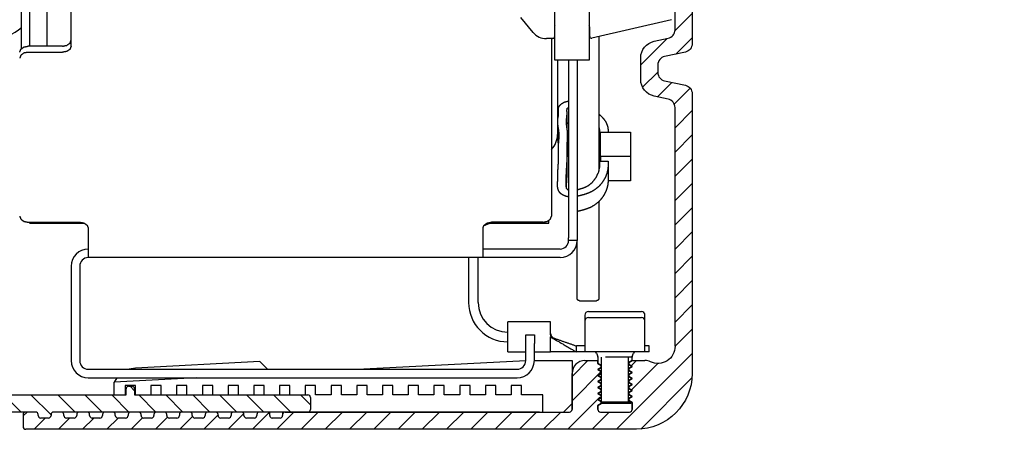
# Model space of a CAD drawing. Units: millimetres. Extents: x -2915 to 9501, y -420 to 5497.
# Drawn here: x 4524 to 4639, y 2967 to 3014 of the extents above; entities that cross this region are included whole.
import ezdxf

# ---------------------------------------------------------------- set-up
doc = ezdxf.new("R2010")
doc.units = ezdxf.units.MM
for name, color, linetype in [('Block', 3, 'Continuous'), ('dimension-Bemassung', 5, 'Continuous'), ('hatching-Schraffur', 5, 'Continuous'), ('outline-Körperkante', 7, 'Continuous')]:
    doc.layers.add(name, color=color, linetype=linetype)
doc.styles.get("Standard").update_dxf_attribs({"font": 'arial.ttf'})
doc.dimstyles.new('ISO-5.0', dxfattribs={"dimtxt": 5, "dimasz": 5, "dimexe": 1.25, "dimexo": 0.625, "dimgap": 1, "dimtad": 1, "dimdec": 3, "dimtxsty": 'Standard', "dimcen": 2.5, "dimclrd": 256, "dimclre": 256, "dimadec": 0, "dimazin": 0, "dimtfac": 1, "dimtdec": 3, "dimtmove": 0, "dimatfit": 3, "dimfxl": 1, "dimlwd": -1, "dimlwe": -1, "dimarcsym": 0})

# ---------------------------------------------------------------- blocks, each defined once
blk = doc.blocks.new('*D49')
at = {"layer": 'dimension-Bemassung', "transparency": 16777216}
for p, q in [((4595.538386395626, 3116.696810114105), (4247.606876764309, 3116.696810114105)), ((4248.856876764309, 2971.690758425848), (4248.856876764309, 3111.696810114105)), ((4258.13247813743, 2966.690758425848), (4247.606876764309, 2966.690758425848))]:
    blk.add_line(p, q, dxfattribs=at)
for points in [[(4248.023543430976, 3111.696810114105), (4249.690210097642, 3111.696810114105), (4248.856876764309, 3116.696810114105)], [(4248.023543430976, 2971.690758425848), (4249.690210097642, 2971.690758425848), (4248.856876764309, 2966.690758425848)]]:
    blk.add_solid(points, dxfattribs=at)
at = {"layer": 'dimension-Bemassung', "color": 0, "transparency": 16777216, "insert": (4245.356876764308, 3066.691072256111), "char_height": 5, "attachment_point": 5, "rotation": 90}
blk.add_mtext('150', dxfattribs=at)
blk = doc.blocks.new('Seitenriss_Eingang_Teleskop')
at = {"layer": 'hatching-Schraffur'}
h = blk.add_hatch(dxfattribs=at)
h.set_pattern_fill('ANSI37', color=256, scale=3, style=0)
h.set_pattern_definition([(45, (0, 0), (-6.735192090801863, 6.735192090801865), []), (135, (0, 0), (-6.735192090801865, -6.735192090801863), [])])
edge = h.paths.add_edge_path()
edge.add_line((1010.464584917556, 466.4961178919111), (1010.464584917556, 479.1607743742788))
edge.add_line((651.6729472860382, 480.6056582338133), (1010.331695540588, 480.6056582338133))
edge.add_line((651.6729472860382, 480.5022035859074), (651.6729151256119, 314.4361539942783))
edge.add_line((651.6729472860382, 314.4361539943015), (727.3241726112635, 314.4362086887853))
edge.add_line((727.3243147844441, 466.4361109419767), (1010.464584917556, 466.4361109419767))
edge.add_line((727.3244866122741, 466.6263410774318), (727.3241726111153, 314.4361109420432))
blk = doc.blocks.new('HATCH1')
at = {"color": 251, "linetype": 'Continuous'}
for p, q in [((272.485261, 124.214064), (274.490589, 126.219393)), ((268.490589, 120.219393), (271.586387, 123.315191)), ((272.58165, 121.482026), (274.490589, 123.390966)), ((268.715622, 117.615998), (270.490589, 119.390966)), ((270.433253, 116.505202), (272.119569, 118.191518)), ((272.40939, 115.652912), (274.265902, 117.509424)), ((272.490589, 112.905684), (274.490589, 114.905684)), ((272.490589, 110.077257), (274.490589, 112.077257)), ((272.490589, 107.24883), (274.490589, 109.24883)), ((272.490589, 104.420403), (274.490589, 106.420403)), ((272.490589, 101.591976), (274.490589, 103.591976)), ((272.490589, 98.763549), (274.490589, 100.763549)), ((272.490589, 95.93512199999999), (274.490589, 97.93512199999999)), ((272.490589, 93.10669399999999), (274.490589, 95.10669399999999)), ((272.490589, 90.278267), (274.490589, 92.278267)), ((272.490589, 87.44984000000001), (274.490589, 89.44984000000001)), ((265.656852, 77.787676), (274.490589, 86.621413)), ((260.490589, 83.93512199999999), (262.343144, 85.787676)), ((267.369759, 85.157437), (267.999998, 85.787676)), ((267.387782, 82.347032), (270.490703, 85.449954)), ((260.490589, 81.10669399999999), (263.890349, 84.506454)), ((268.505724, 77.808121), (274.470145, 83.772541)), ((259.999998, 77.787676), (263.725697, 81.513375)), ((196.490589, 79.332091), (196.946174, 79.787676)), ((214.745164, 77.787676), (216.243139, 79.285651)), ((217.573591, 77.787676), (219.209083, 79.423167)), ((220.402018, 77.787676), (222.21748, 79.603138)), ((223.230446, 77.787676), (225.147589, 79.704819)), ((226.058873, 77.787676), (228.058873, 79.787676)), ((228.8873, 77.787676), (230.8873, 79.787676)), ((231.715727, 77.787676), (233.715727, 79.787676)), ((234.544154, 77.787676), (236.544154, 79.787676)), ((237.372581, 77.787676), (239.372581, 79.787676)), ((240.201008, 77.787676), (242.201008, 79.787676)), ((243.029435, 77.787676), (245.029435, 79.787676)), ((245.857863, 77.787676), (247.857863, 79.787676)), ((248.68629, 77.787676), (250.68629, 79.787676)), ((251.514717, 77.787676), (253.514717, 79.787676)), ((254.343144, 77.787676), (256.343144, 79.787676)), ((257.171571, 77.787676), (259.171571, 79.787676)), ((262.828425, 77.787676), (264.828425, 79.787676)), ((197.774601, 77.787676), (199.074601, 79.087676)), ((200.603029, 77.787676), (201.903029, 79.087676)), ((203.431456, 77.787676), (204.731456, 79.087676)), ((206.259883, 77.787676), (207.559883, 79.087676)), ((209.08831, 77.787676), (210.425609, 79.124976)), ((211.916737, 77.787676), (213.328948, 79.199887))]:
    blk.add_line(p, q, dxfattribs=at)
blk = doc.blocks.new('2302_Antriebsabverschalung')
at = {"layer": 'outline-Körperkante', "linetype": 'Continuous'}
for p, q in [((166, 143.5), (166, 44.909829)), ((164, 46.52948699999999), (164, 55.5)), ((161.584283, 45.206318), (163.207859, 45.551328)), ((165.207859, 43.93167), (162.792142, 43.41833)), ((160, 40.75), (160, 43.25)), ((162, 42.44017099999999), (162, 41.55982899999999)), ((162.792142, 40.58166999999999), (165.207859, 40.06833)), ((166, 39.090171), (166, 6.5)), ((163.207859, 38.44867199999999), (161.584283, 38.793682)), ((164, 9.662278), (164, 37.47051399999998)), ((153.5, 8), (155, 8)), ((155, 8), (155, 7.649999999999991)), ((155, 7.649999999999991), (155.4, 7.419059999999988)), ((155.4, 7.180939999999993), (155, 6.950000000000003)), ((155, 6.950000000000003), (155.4, 6.719059999999999)), ((155.4, 7.419059999999988), (155.4, 7.180939999999993)), ((158.6, 7.769059999999996), (159, 8)), ((158.6, 7.530940000000001), (158.6, 7.769059999999996)), ((159, 7.299999999999997), (158.6, 7.530940000000001)), ((158.6, 7.069059999999993), (159, 7.299999999999997)), ((158.6, 6.830939999999998), (158.6, 7.069059999999993)), ((159, 8), (160.5, 8)), ((152, 2.299999999999997), (152, 6.5)), ((155.4, 6.480940000000004), (155, 6.25)), ((155, 6.25), (155.4, 6.019059999999996)), ((155.4, 5.780940000000001), (155, 5.549999999999997)), ((155.4, 6.719059999999999), (155.4, 6.480940000000004)), ((155.4, 6.019059999999996), (155.4, 5.780940000000001)), ((159, 6.599999999999994), (158.6, 6.830939999999998)), ((158.6, 6.36905999999999), (159, 6.599999999999994)), ((158.6, 6.130939999999995), (158.6, 6.36905999999999)), ((159, 5.899999999999991), (158.6, 6.130939999999995)), ((158.6, 5.669059999999988), (159, 5.899999999999991)), ((155, 5.549999999999997), (155.4, 5.319059999999993)), ((155.4, 5.080939999999998), (155, 4.849999999999994)), ((155, 4.849999999999994), (155.4, 4.61905999999999)), ((155.4, 5.319059999999993), (155.4, 5.080939999999998)), ((155.4, 4.61905999999999), (155.4, 4.380939999999995)), ((158.6, 5.430939999999993), (158.6, 5.669059999999988)), ((159, 5.200000000000003), (158.6, 5.430939999999993)), ((158.6, 4.969059999999999), (159, 5.200000000000003)), ((158.6, 4.730940000000004), (158.6, 4.969059999999999)), ((159, 4.5), (158.6, 4.730940000000004)), ((155.4, 4.380939999999995), (155, 4.149999999999991)), ((155, 4.149999999999991), (155.4, 3.919059999999988)), ((155.4, 3.680939999999993), (155, 3.450000000000003)), ((155, 3.450000000000003), (155.4, 3.219059999999999)), ((155.4, 3.919059999999988), (155.4, 3.680939999999993)), ((158.6, 4.269059999999996), (159, 4.5)), ((158.6, 4.030940000000001), (158.6, 4.269059999999996)), ((159, 3.799999999999997), (158.6, 4.030940000000001)), ((158.6, 3.569059999999993), (159, 3.799999999999997)), ((158.6, 3.330939999999998), (158.6, 3.569059999999993)), ((155.4, 2.980940000000004), (155, 2.75)), ((155, 2.75), (155, 2.299999999999997)), ((155.4, 3.219059999999999), (155.4, 2.980940000000004)), ((159, 3.099999999999994), (158.6, 3.330939999999998)), ((159, 2.299999999999997), (159, 3.099999999999994)), ((88.00000000000001, 1.700000000000003), (88.00000000000001, 0.2999999999999972)), ((89.45, 2), (88.3, 2)), ((89.75000000000001, 1.599999999999994), (89.75000000000001, 1.700000000000003)), ((90.95, 1.299999999999997), (90.05, 1.299999999999997)), ((91.25000000000001, 1.700000000000003), (91.25000000000001, 1.599999999999994)), ((92.45, 2), (91.55, 2)), ((92.75000000000001, 1.599999999999994), (92.75000000000001, 1.700000000000003)), ((93.95, 1.299999999999997), (93.05, 1.299999999999997)), ((94.25000000000001, 1.700000000000003), (94.25000000000001, 1.599999999999994)), ((95.45, 2), (94.55, 2)), ((95.75000000000001, 1.599999999999994), (95.75000000000001, 1.700000000000003)), ((96.95, 1.299999999999997), (96.05, 1.299999999999997)), ((97.25000000000001, 1.700000000000003), (97.25000000000001, 1.599999999999994)), ((98.45, 2), (97.55, 2)), ((98.75000000000001, 1.599999999999994), (98.75000000000001, 1.700000000000003)), ((99.95, 1.299999999999997), (99.05, 1.299999999999997)), ((100.25, 1.700000000000003), (100.25, 1.599999999999994)), ((101.45, 2), (100.55, 2)), ((101.75, 1.599999999999994), (101.75, 1.700000000000003)), ((102.95, 1.299999999999997), (102.05, 1.299999999999997)), ((103.25, 1.700000000000003), (103.25, 1.599999999999994)), ((104.45, 2), (103.55, 2)), ((104.75, 1.599999999999994), (104.75, 1.700000000000003)), ((105.921749, 1.299999999999997), (105.05, 1.299999999999997)), ((106.221749, 1.700000000000003), (106.221749, 1.599999999999994)), ((107.421749, 2), (106.521749, 2)), ((107.721749, 1.599999999999994), (107.721749, 1.700000000000003)), ((108.921749, 1.299999999999997), (108.021749, 1.299999999999997)), ((109.221749, 1.700000000000003), (109.221749, 1.599999999999994)), ((110.421749, 2), (109.521749, 2)), ((110.721749, 1.599999999999994), (110.721749, 1.700000000000003)), ((111.95, 1.299999999999997), (111.021749, 1.299999999999997)), ((112.25, 1.700000000000003), (112.25, 1.599999999999994)), ((113.45, 2), (112.55, 2)), ((113.75, 1.599999999999994), (113.75, 1.700000000000003)), ((114.95, 1.299999999999997), (114.05, 1.299999999999997)), ((115.25, 1.700000000000003), (115.25, 1.599999999999994)), ((116.45, 2), (115.55, 2)), ((116.75, 1.599999999999994), (116.75, 2)), ((116.75, 1.599999999999994), (116.75, 1.700000000000003)), ((117.95, 1.299999999999997), (117.05, 1.299999999999997)), ((117.95, 1.299999999999997), (117.05, 1.299999999999997)), ((148.2, 2), (118.25, 2)), ((118.25, 2), (118.25, 1.599999999999994)), ((118.25, 1.700000000000003), (118.25, 1.599999999999994)), ((118.55, 2), (151.7, 2)), ((155.3, 2), (158.7, 2)), ((159.5, 0), (88.3, 0))]:
    blk.add_line(p, q, dxfattribs=at)
for centre, radius, start, end in [((163, 46.52948699999999), 0.9999999999999954, 281.9968990000001, 0), ((163, 42.44017099999999), 1.000000000000042, 101.9968990000001, 180), ((163, 41.55982899999999), 0.9999999999999966, 180, 258.0031009999999), ((163, 37.47051399999998), 0.9999999999999992, 0, 78.00310099999989), ((153.5, 6.5), 1.5, 90, 180), ((160.5, 6.5), 1.5, 64.6230660000003, 90), ((151.7, 2.299999999999997), 0.3, 270, 0), ((155.3, 2.299999999999997), 0.3, 180, 270), ((158.7, 2.299999999999997), 0.3, 270, 0), ((88.3, 1.700000000000003), 0.3, 90, 180), ((89.45, 1.700000000000003), 0.3, 0, 90), ((90.05, 1.599999999999994), 0.3, 180, 270), ((90.95, 1.599999999999994), 0.3, 270, 0), ((91.55, 1.700000000000003), 0.3, 90, 180), ((92.45, 1.700000000000003), 0.3, 0, 90), ((93.05, 1.599999999999994), 0.3, 180, 270), ((93.95, 1.599999999999994), 0.3, 270, 0), ((94.55, 1.700000000000003), 0.3, 90, 180), ((95.45, 1.700000000000003), 0.3, 0, 90), ((96.05, 1.599999999999994), 0.3, 180, 270), ((96.95, 1.599999999999994), 0.3, 270, 0), ((97.55, 1.700000000000003), 0.3, 90, 180), ((98.45, 1.700000000000003), 0.3, 0, 90), ((99.05, 1.599999999999994), 0.3, 180, 270), ((99.95, 1.599999999999994), 0.3, 270, 0), ((100.55, 1.700000000000003), 0.3, 90, 180), ((101.45, 1.700000000000003), 0.3, 0, 90), ((102.05, 1.599999999999994), 0.3, 180, 270), ((102.95, 1.599999999999994), 0.3, 270, 0), ((103.55, 1.700000000000003), 0.3, 90, 180), ((104.45, 1.700000000000003), 0.3, 0, 90), ((105.05, 1.599999999999994), 0.3, 180, 270), ((105.921749, 1.599999999999994), 0.3, 270, 0), ((106.521749, 1.700000000000003), 0.3, 90, 180), ((107.421749, 1.700000000000003), 0.3, 0, 90), ((108.021749, 1.599999999999994), 0.3, 180, 270), ((108.921749, 1.599999999999994), 0.3, 270, 0), ((109.521749, 1.700000000000003), 0.3, 90, 180), ((110.421749, 1.700000000000003), 0.3, 0, 90), ((111.021749, 1.599999999999994), 0.3, 180, 270), ((111.95, 1.599999999999994), 0.3, 270, 0), ((112.55, 1.700000000000003), 0.3, 90, 180), ((113.45, 1.700000000000003), 0.3, 0, 90), ((114.05, 1.599999999999994), 0.3, 180, 270), ((114.95, 1.599999999999994), 0.3, 270, 0), ((115.55, 1.700000000000003), 0.3, 90, 180), ((116.45, 1.700000000000003), 0.3, 0, 90), ((117.05, 1.599999999999994), 0.3, 180, 270), ((117.05, 1.599999999999994), 0.3, 180, 270), ((117.95, 1.599999999999994), 0.3, 270, 0), ((117.95, 1.599999999999994), 0.3, 270, 0), ((118.55, 1.700000000000003), 0.3, 90, 180), ((88.3, 0.2999999999999972), 0.3, 180, 270)]:
    blk.add_arc(centre, radius, start, end, dxfattribs=at)
at = {"layer": 'outline-Körperkante', "linetype": 'Continuous', "extrusion": (0, 0, -1)}
for centre, radius, start, end in [((-162, 43.25), 2.000000000000003, 0, 78.00310099999989), ((-165, 44.909829), 1.000000000000042, 180, 258.0031009999999), ((-162, 40.75), 2, 281.9968990000001, 0), ((-165, 39.090171), 0.9999999999999966, 101.9968990000001, 180), ((-162, 9.662278), 2.000000000001496, 180, 295.3769339999997), ((-159.5, 6.5), 6.500000000000001, 180, 270)]:
    blk.add_arc(centre, radius, start, end, dxfattribs=at)
at = {"layer": 'hatching-Schraffur', "linetype": 'Continuous', "lineweight": -3}
blk.add_blockref('HATCH1', (-108.490589, -77.787676), dxfattribs=at)
blk = doc.blocks.new('2302_Antriebsabverschalung_Abdeckung_unten')
at = {"layer": 'hatching-Schraffur'}
h = blk.add_hatch(dxfattribs=at)
h.set_pattern_fill('ANSI31', color=256, scale=0.7, angle=90)
h.set_pattern_definition([(135, (0, 0), (-1.571544821187102, -1.571544821187101), [])])
h.paths.add_polyline_path([(75, 16.7, 0.4142135623730969), (74.7, 17.00000000000001), (73.3, 17, 0.414213562373094), (73, 16.7), (73, 0.2999999999999954, 0.4142135623730951), (73.3, -3.552713678800501e-15), (83.7, -3.552713678800501e-15, 0.4142135623730951), (84, 0.2999999999999954), (84, 1.700000000000007, -0.4142135623730933), (84.3, 2.000000000000004), (116.45, 2.000000000000004, -0.4142135623730934), (116.75, 1.700000000000006), (116.75, 1.600000000000035, 0.4142135623731341), (117.05, 1.299999999999995), (117.95, 1.299999999999994, 0.4735302195590873), (118.2540818228504, 1.650680303808391, -0.4634545778523514), (118.55, 2.000000000000002), (148.2, 1.999999999999996, 0.4142135623731004), (148.5, 2.300000000000002), (148.5, 3.699999999999998, 0.4142135623730995), (148.2, 4.000000000000002), (128, 4.000000000000001), (128, 4.700000000000005, 0.4142135623730933), (127.7, 5.000000000000002), (127.3, 5.000000000000003, 0.4142135623730938), (127, 4.700000000000005), (127, 4), (82.3, 4.000000000000004, 0.414213562373096), (82, 3.700000000000005), (82, 2.299999999999998, -0.414213562373097), (81.7, 1.999999999999997), (75.3, 1.999999999999996, -0.4142135623730952), (75, 2.299999999999995)])
at = {"layer": 'outline-Körperkante', "linetype": 'Continuous'}
for p, q in [((73.00000000000001, 0.2999999999999972), (73.00000000000001, 16.7)), ((73.3, 17), (74.7, 17)), ((75.00000000000001, 16.7), (75.00000000000001, 2.299999999999997)), ((127, 4), (127, 4.700000000000003)), ((127.3, 5), (127.7, 5)), ((128, 4.700000000000003), (128, 4)), ((82.00000000000001, 2.299999999999997), (82.00000000000001, 3.700000000000003)), ((82.3, 4), (127, 4)), ((128, 4), (148.2, 4)), ((148.5, 3.700000000000003), (148.5, 2.299999999999997)), ((75.3, 2), (81.7, 2)), ((84.00000000000001, 1.700000000000003), (84.00000000000001, 0.2999999999999972)), ((116.45, 2), (84.3, 2)), ((116.45, 2), (115.55, 2)), ((116.75, 1.599999999999994), (116.75, 1.700000000000003)), ((117.95, 1.299999999999997), (117.05, 1.299999999999997)), ((117.95, 1.299999999999997), (117.05, 1.299999999999997)), ((118.25, 1.700000000000003), (118.25, 1.599999999999994)), ((148.2, 2), (118.55, 2)), ((83.7, 0), (73.3, 0))]:
    blk.add_line(p, q, dxfattribs=at)
for centre, start, end in [((73.3, 16.7), 90, 180), ((74.7, 16.7), 0, 90), ((127.3, 4.700000000000003), 90, 180), ((127.7, 4.700000000000003), 0, 90), ((82.3, 3.700000000000003), 90, 180), ((148.2, 3.700000000000003), 0, 90), ((75.3, 2.299999999999997), 180, 270), ((81.7, 2.299999999999997), 270, 0), ((148.2, 2.299999999999997), 270, 0), ((84.3, 1.700000000000003), 90, 180), ((116.45, 1.700000000000003), 0, 90), ((117.05, 1.599999999999994), 180, 270), ((117.05, 1.599999999999994), 180, 270), ((117.95, 1.599999999999994), 270, 0), ((117.95, 1.599999999999994), 270, 0), ((118.55, 1.700000000000003), 90, 180), ((73.3, 0.2999999999999972), 180, 270), ((83.7, 0.2999999999999972), 270, 0)]:
    blk.add_arc(centre, 0.3, start, end, dxfattribs=at)
blk = doc.blocks.new('2302_TEL_LR22_LR32_Antriebsquerschnitt')
at = {"layer": 'outline-Körperkante', "linetype": 'Continuous', "lineweight": 25}
for p, q in [((230.7499920000001, 44.99998500000001), (230.7499920000001, 127.999985)), ((234.7499920000001, 127.999985), (234.7499920000001, 44.99998500000001)), ((174.3499980000001, 44.62181100000001), (174.3499980000001, 51.60708600000001)), ((228.217827, 46.21441700000003), (226.7679060000001, 47.942353)), ((244.3449930000001, 47.70361400000002), (235.0449750000001, 45.55653400000003)), ((230.7000040000001, 46.849976), (230.7000040000001, 45.69998200000001)), ((234.8000100000001, 45.75141900000003), (234.8000100000001, 46.849976)), ((230.4999920000001, 45.49998500000001), (229.7499010000001, 45.49998500000001)), ((230.3499980000001, 45.499863), (230.3499980000001, 24.82281500000002)), ((173.3499980000001, 44.62181100000001), (169.3499980000001, 44.62181100000001)), ((169.3499980000001, 43.91468800000001), (173.3499980000001, 43.91468800000001)), ((234.7499920000001, 42.99998500000001), (230.7499920000001, 42.99998500000001)), ((232.3499980000001, 42.99977100000004), (232.3499980000001, 22.28727800000001)), ((233.3499980000001, 42.99977100000004), (233.3499980000001, 22.28727800000001)), ((232.178917, 34.96829300000002), (232.178917, 36.736054)), ((236.0500100000001, 31.76736500000001), (236.0500100000001, 34.59579500000004)), ((236.0500100000001, 34.59579500000004), (239.5500100000001, 34.59579500000004)), ((239.5500100000001, 34.59579500000004), (239.5500100000001, 31.76736500000001)), ((232.245689, 32.47474700000004), (232.245689, 34.24250800000002)), ((235.852989, 33.56614700000003), (235.9335250000001, 33.26336700000002)), ((235.92968, 33.00399800000002), (235.92968, 31.23622200000003)), ((235.92968, 31.23602300000002), (235.9370040000001, 30.47087100000002)), ((239.5500100000001, 31.76736500000001), (236.0500100000001, 31.76736500000001)), ((236.0500100000001, 31.76736500000001), (236.0500100000001, 31.23703)), ((236.0500100000001, 31.23703), (236.9599530000001, 31.23703)), ((236.9599530000001, 31.23703), (236.9599530000001, 29.46926900000003)), ((239.5500100000001, 31.76736500000001), (239.5500100000001, 28.93893500000001)), ((239.5500100000001, 28.93893500000001), (236.955894, 28.93893500000001)), ((235.8499980000001, 26.49751300000003), (235.8499980000001, 15.14999400000002)), ((169.3499980000001, 24.11570800000001), (175.3499980000001, 24.11570800000001)), ((169.433326, 24.11572300000003), (169.5500100000001, 23.99903900000001)), ((229.3499980000001, 24.11570800000001), (223.3499980000001, 24.11570800000001)), ((169.5500100000001, 23.99903900000001), (171.5500100000001, 23.99903900000001)), ((171.5500100000001, 23.99903900000001), (175.9009320000001, 23.99903900000001)), ((176.350013, 23.40860000000004), (176.350013, 20.58017000000004)), ((222.350013, 23.40860000000004), (222.350013, 20.58017000000004)), ((222.4387890000001, 23.700028), (223.160576, 23.99899300000001)), ((222.799644, 23.99903900000001), (230.0500100000001, 23.99903900000001)), ((233.3499980000001, 21.99438500000002), (232.3499980000001, 21.99438500000002)), ((233.3499980000001, 15.14999400000002), (233.3499980000001, 21.99456800000002)), ((231.3499980000001, 20.99438500000002), (222.350013, 20.99438500000002)), ((222.350013, 19.99438500000002), (176.350013, 19.99438500000002)), ((220.68499, 19.99581900000001), (220.68499, 14.74998500000001)), ((221.814995, 14.74998500000001), (221.814995, 19.99581900000001)), ((231.3499980000001, 19.99438500000002), (222.350013, 19.99438500000002)), ((174.3499980000001, 18.99438500000002), (174.3499980000001, 7.994385000000023)), ((175.3499980000001, 18.99438500000002), (175.3499980000001, 7.994385000000023)), ((233.5999980000001, 14.97322100000002), (235.5999980000001, 14.97322100000002)), ((234.2499920000001, 13.29998800000001), (234.2499920000001, 12.59994500000002)), ((241.2499920000001, 12.59994500000002), (241.2499920000001, 13.29998800000001)), ((230.2499920000001, 12.49998500000001), (225.250023, 12.49998500000001)), ((234.2499920000001, 12.599976), (234.2499920000001, 8.99998500000001)), ((241.2499920000001, 8.99998500000001), (241.2499920000001, 12.599976)), ((227.3499980000001, 10.99438500000002), (228.3499980000001, 10.99438500000002)), ((227.3499980000001, 7.994385000000023), (227.3499980000001, 9.994385000000023)), ((228.3499980000001, 7.994385000000023), (228.3499980000001, 9.994385000000023)), ((233.2499920000001, 8.99998500000001), (233.2499920000001, 9.699982000000006)), ((234.250053, 9.699982000000006), (233.2499920000001, 9.699982000000006)), ((241.7499920000001, 8.99998500000001), (241.7499920000001, 9.699982000000006)), ((225.250023, 8.99998500000001), (227.3499980000001, 8.99998500000001)), ((228.349937, 8.99998500000001), (230.2499920000001, 8.99998500000001)), ((234.250053, 8.99998500000001), (233.2499920000001, 8.99998500000001)), ((235.587272, 8.870209000000017), (235.737266, 8.470200000000034)), ((235.7499920000001, 8.399979000000002), (235.7499920000001, 7.999909000000002)), ((236.179405, 2.999985000000009), (236.179405, 8.399979000000002)), ((239.7499920000001, 8.399979000000002), (236.638389, 8.399979000000002)), ((239.320579, 2.999985000000009), (239.320579, 8.399979000000002)), ((239.7499920000001, 7.999909000000002), (239.7499920000001, 8.399979000000002)), ((239.762748, 8.470200000000034), (239.912742, 8.870209000000017)), ((176.350013, 6.994385000000023), (226.3499980000001, 6.994385000000023)), ((181.866707, 7.129181000000017), (181.118751, 6.994370000000032)), ((196.327644, 7.87152100000003), (181.866707, 7.129181000000017)), ((197.250953, 6.994400000000041), (196.327644, 7.87152100000003)), ((227.3491740000001, 7.964005000000014), (208.461326, 6.994400000000041)), ((228.350059, 7.999970000000019), (232.7499920000001, 7.999970000000019)), ((232.7499920000001, 7.999970000000019), (232.7499920000001, 6.499970000000019)), ((235.7499920000001, 7.649979000000002), (235.7499920000001, 7.999970000000019)), ((236.1499860000001, 7.419037000000003), (235.7499920000001, 7.649979000000002)), ((235.7499920000001, 6.949982000000006), (236.1499860000001, 7.180924000000033)), ((236.1499860000001, 6.719040000000007), (235.7499920000001, 6.949982000000006)), ((236.1499860000001, 7.180924000000033), (236.1499860000001, 7.419037000000003)), ((239.7499920000001, 7.999970000000019), (239.3499980000001, 7.76902800000002)), ((239.3499980000001, 7.76902800000002), (239.3499980000001, 7.530915000000022)), ((239.3499980000001, 7.530915000000022), (239.7499920000001, 7.299973000000023)), ((239.7499920000001, 7.299973000000023), (239.3499980000001, 7.069031000000024)), ((239.3499980000001, 7.069031000000024), (239.3499980000001, 6.830918000000025)), ((176.350013, 5.994385000000023), (226.3499980000001, 5.994385000000023)), ((179.6677320000001, 5.994416000000029), (179.350013, 5.499985000000009)), ((188.981025, 5.994385000000023), (179.350013, 5.499985000000009)), ((232.7499920000001, 6.499970000000019), (232.7499920000001, 2.299980000000005)), ((235.7499920000001, 6.249970000000019), (236.1499860000001, 6.480912000000018)), ((236.1499860000001, 6.019043000000011), (235.7499920000001, 6.249970000000019)), ((235.7499920000001, 5.549980000000005), (236.1499860000001, 5.780915000000022)), ((236.1499860000001, 6.480912000000018), (236.1499860000001, 6.719040000000007)), ((236.1499860000001, 5.780915000000022), (236.1499860000001, 6.019043000000011)), ((239.3499980000001, 6.830918000000025), (239.7499920000001, 6.599975999999998)), ((239.7499920000001, 6.599975999999998), (239.3499980000001, 6.369034000000028)), ((239.3499980000001, 6.369034000000028), (239.3499980000001, 6.130921000000029)), ((239.3499980000001, 6.130921000000029), (239.7499920000001, 5.899979000000002)), ((239.7499920000001, 5.899979000000002), (239.3499980000001, 5.669037000000017)), ((179.350013, 3.999985000000009), (179.350013, 5.499985000000009)), ((181.8499980000001, 5.099976000000012), (180.650001, 5.099976000000012)), ((180.650001, 5.099976000000012), (180.650001, 3.999985000000009)), ((180.750007, 3.999985000000009), (180.750007, 4.699982000000006)), ((181.049995, 4.999985000000009), (181.449989, 4.999985000000009)), ((181.750007, 4.699982000000006), (181.750007, 3.999985000000009)), ((181.8499980000001, 3.999985000000009), (181.8499980000001, 5.099976000000012)), ((184.8499980000001, 5.099976000000012), (183.650001, 5.099976000000012)), ((183.650001, 5.099976000000012), (183.650001, 3.999985000000009)), ((184.8499980000001, 3.999985000000009), (184.8499980000001, 5.099976000000012)), ((187.8499980000001, 5.099976000000012), (186.650001, 5.099976000000012)), ((186.650001, 5.099976000000012), (186.650001, 3.999985000000009)), ((187.8499980000001, 3.999985000000009), (187.8499980000001, 5.099976000000012)), ((190.8499980000001, 5.099976000000012), (189.650017, 5.099976000000012)), ((189.650017, 5.099976000000012), (189.650017, 3.999985000000009)), ((190.8499980000001, 3.999985000000009), (190.8499980000001, 5.099976000000012)), ((193.8499980000001, 5.099976000000012), (192.650001, 5.099976000000012)), ((192.650001, 5.099976000000012), (192.650001, 3.999985000000009)), ((193.8499980000001, 3.999985000000009), (193.8499980000001, 5.099976000000012)), ((195.650001, 5.099976000000012), (195.650001, 3.999985000000009)), ((196.850013, 5.099976000000012), (195.650001, 5.099976000000012)), ((196.850013, 3.999985000000009), (196.850013, 5.099976000000012)), ((199.850013, 5.099976000000012), (198.650001, 5.099976000000012)), ((198.650001, 5.099976000000012), (198.650001, 3.999985000000009)), ((199.850013, 3.999985000000009), (199.850013, 5.099976000000012)), ((202.850013, 5.099976000000012), (201.650001, 5.099976000000012)), ((201.650001, 5.099976000000012), (201.650001, 3.999985000000009)), ((202.850013, 3.999985000000009), (202.850013, 5.099976000000012)), ((205.8499980000001, 5.099976000000012), (204.650001, 5.099976000000012)), ((204.650001, 5.099976000000012), (204.650001, 3.999985000000009)), ((205.8499980000001, 3.999985000000009), (205.8499980000001, 5.099976000000012)), ((207.650017, 5.099976000000012), (207.650017, 3.999985000000009)), ((208.8499980000001, 5.099976000000012), (207.650017, 5.099976000000012)), ((208.8499980000001, 3.999985000000009), (208.8499980000001, 5.099976000000012)), ((210.650017, 5.099976000000012), (210.650017, 3.999985000000009)), ((211.8499980000001, 5.099976000000012), (210.650017, 5.099976000000012)), ((211.8499980000001, 3.999985000000009), (211.8499980000001, 5.099976000000012)), ((214.8499980000001, 5.099976000000012), (213.650001, 5.099976000000012)), ((213.650001, 5.099976000000012), (213.650001, 3.999985000000009)), ((214.8499980000001, 3.999985000000009), (214.8499980000001, 5.099976000000012)), ((217.850013, 5.099976000000012), (216.650001, 5.099976000000012)), ((216.650001, 5.099976000000012), (216.650001, 3.999985000000009)), ((217.850013, 3.999985000000009), (217.850013, 5.099976000000012)), ((219.650001, 5.099976000000012), (219.650001, 3.999985000000009)), ((220.850013, 5.099976000000012), (219.650001, 5.099976000000012)), ((220.850013, 3.999985000000009), (220.850013, 5.099976000000012)), ((222.650001, 5.099976000000012), (222.650001, 3.999985000000009)), ((223.8499980000001, 5.099976000000012), (222.650001, 5.099976000000012)), ((223.8499980000001, 3.999985000000009), (223.8499980000001, 5.099976000000012)), ((226.8499980000001, 5.099976000000012), (225.650017, 5.099976000000012)), ((225.650017, 5.099976000000012), (225.650017, 3.999985000000009)), ((226.8499980000001, 3.999985000000009), (226.8499980000001, 5.099976000000012)), ((236.1499860000001, 5.319046000000029), (235.7499920000001, 5.549980000000005)), ((235.7499920000001, 4.849976000000012), (236.1499860000001, 5.080918000000025)), ((236.1499860000001, 4.619034000000013), (235.7499920000001, 4.849976000000012)), ((236.1499860000001, 5.080918000000025), (236.1499860000001, 5.319046000000029)), ((236.1499860000001, 4.380921000000029), (236.1499860000001, 4.619034000000013)), ((239.3499980000001, 5.669037000000017), (239.3499980000001, 5.430924000000033)), ((239.3499980000001, 5.430924000000033), (239.7499920000001, 5.199982000000006)), ((239.7499920000001, 5.199982000000006), (239.3499980000001, 4.969040000000021)), ((239.3499980000001, 4.969040000000021), (239.3499980000001, 4.730919000000029)), ((239.3499980000001, 4.730919000000029), (239.7499920000001, 4.499985000000009)), ((204.650001, 3.999985000000009), (202.850013, 3.999985000000009)), ((207.650017, 3.999985000000009), (205.8499980000001, 3.999985000000009)), ((210.650017, 3.999985000000009), (208.8499980000001, 3.999985000000009)), ((213.650001, 3.999985000000009), (211.8499980000001, 3.999985000000009)), ((216.650001, 3.999985000000009), (214.8499980000001, 3.999985000000009)), ((219.650001, 3.999985000000009), (217.850013, 3.999985000000009)), ((222.650001, 3.999985000000009), (220.850013, 3.999985000000009)), ((225.650017, 3.999985000000009), (223.8499980000001, 3.999985000000009)), ((229.3499980000001, 3.999985000000009), (226.8499980000001, 3.999985000000009)), ((229.3499980000001, 1.999985000000009), (229.3499980000001, 3.999985000000009)), ((235.7499920000001, 4.149979000000016), (236.1499860000001, 4.380921000000029)), ((236.1499860000001, 3.919037000000017), (235.7499920000001, 4.149979000000016)), ((235.7499920000001, 3.449982000000006), (236.1499860000001, 3.680924000000033)), ((236.1499860000001, 3.219040000000021), (235.7499920000001, 3.449982000000006)), ((236.1499860000001, 3.680924000000033), (236.1499860000001, 3.919037000000017)), ((239.7499920000001, 4.499985000000009), (239.3499980000001, 4.269043000000025)), ((239.3499980000001, 4.269043000000025), (239.3499980000001, 4.030915000000022)), ((239.3499980000001, 4.030915000000022), (239.7499920000001, 3.799973000000023)), ((239.7499920000001, 3.799973000000023), (239.3499980000001, 3.569046000000029)), ((239.3499980000001, 3.569046000000029), (239.3499980000001, 3.330918000000025)), ((232.7499920000001, 2.999985000000009), (231.7499920000001, 1.999985000000009)), ((235.7499920000001, 2.749985000000009), (236.1499860000001, 2.980927000000008)), ((235.7499920000001, 2.299980000000005), (235.7499920000001, 2.749985000000009)), ((236.1499860000001, 2.980927000000008), (236.1499860000001, 3.219040000000021)), ((239.3499980000001, 3.330918000000025), (239.7499920000001, 3.099976000000012)), ((239.5500100000001, 2.999985000000009), (239.686607, 3.136582000000018)), ((239.7499920000001, 3.099976000000012), (239.7499920000001, 2.299980000000005)), ((199.3000100000001, 1.999985000000009), (232.4500040000001, 1.999985000000009)), ((236.0500100000001, 1.999985000000009), (239.4500040000001, 1.999985000000009))]:
    blk.add_line(p, q, dxfattribs=at)
for centre, radius, start, end in [((165.1789320000001, 50.49998500000001), 5, 270, 312.3928120000002), ((229.7499010000001, 47.49998500000001), 2, 220.0000010000002, 270), ((230.900017, 46.849976), 0.2000000178813934, 138.5901559999997, 180), ((234.5999980000001, 46.849976), 0.2000000178813934, 0, 41.40984400000033), ((230.4999920000001, 45.69998200000001), 0.2000000178813934, 270, 0), ((235.000023, 45.75141900000003), 0.2000000178813934, 180, 283.0000000000006), ((228.5500100000001, 34.33032300000002), 2.5, 316.0553440000002, 0), ((231.3499980000001, 21.99438500000002), 2, 270, 0), ((231.3499980000001, 21.99438500000002), 1, 270, 0), ((176.350013, 18.99438500000002), 2, 90, 180), ((176.350013, 18.99438500000002), 1, 90, 180), ((225.250023, 14.74998500000001), 4.565000057220459, 180, 270), ((225.250023, 14.74998500000001), 3.43500018119812, 180, 270), ((234.6499860000001, 13.29998800000001), 0.4000000357627869, 90, 180), ((234.6499860000001, 12.599976), 0.4000000357627869, 90, 180), ((240.8499980000001, 13.29998800000001), 0.4000000357627869, 0, 90), ((240.8499980000001, 12.599976), 0.4000000357627869, 0, 90), ((235.400017, 8.799973000000023), 0.2000000178813934, 20.55604499999997, 90), ((235.5500100000001, 8.399979000000002), 0.2000000178813934, 0, 20.55604499999997), ((239.9500040000001, 8.399979000000002), 0.2000000178813934, 159.443955, 180), ((240.0999980000001, 8.799973000000023), 0.2000000178813934, 90, 159.443955), ((176.350013, 7.994385000000023), 2, 180, 270), ((176.350013, 7.994385000000023), 1, 180, 270), ((226.3499980000001, 7.994385000000023), 1, 270, 0), ((226.3499980000001, 7.994385000000023), 2, 270, 0), ((181.049995, 4.699982000000006), 0.300000011920929, 90, 180), ((181.449989, 4.699982000000006), 0.300000011920929, 0, 90), ((232.4500040000001, 2.299980000000005), 0.300000011920929, 270, 0), ((236.0500100000001, 2.299980000000005), 0.300000011920929, 180, 270), ((239.4500040000001, 2.299980000000005), 0.300000011920929, 270, 0)]:
    blk.add_arc(centre, radius, start, end, dxfattribs=at)
for points, knots in [([(168.5500067975549, 44.33844263364102), (168.5500067975549, 47.6364739888954), (168.5500067975549, 54.79717408721584)], [0, 0, 0.3153376076146506, 1, 1]), ([(169.5500078060316, 44.62166049749743), (169.5500078060316, 50.98876559978768), (169.5500078060316, 54.39951359275392)], [0, 0, 0.6511761876826645, 1, 1]), ([(171.5500098229854, 44.62166049749743), (171.5500098229854, 50.98876559978768), (171.5500098229854, 54.39951359275392)], [0, 0, 0.6511761876826645, 1, 1]), ([(171.5500098229854, 44.62166049749743), (171.5500098229854, 50.98876559978768), (171.5500098229854, 54.39951359275392)], [0, 0, 0.6511761876826645, 1, 1]), ([(173.3500033700142, 44.62180519151252), (173.8500038742526, 44.71653843021292), (174.2160177205691, 44.9753650172492), (174.3500043784911, 45.32891450769921)], [0, 0, 0.3811195955925507, 0.7168451379787241, 1, 1]), ([(230.7499951107487, 42.99998165342504), (230.7499951107487, 43.15222042781483), (230.7499951107487, 44.23461434256703), (230.7499951107487, 44.9999836703787)], [0, 0, 0.0761193104303609, 0.6173157220224069, 1, 1]), ([(234.749999144656, 44.9999836703787), (234.749999144656, 44.23461434256703), (234.749999144656, 43.15222042781483), (234.749999144656, 42.99998165342504)], [0, 0, 0.3826842779775931, 0.9238806895696392, 1, 1]), ([(235.8500043880952, 45.74232597922619), (235.8500043880952, 44.53954664396542), (235.8500043880952, 42.6798254745876), (235.8500043880952, 41.64482918504604), (235.8500043880952, 41.46018928657534)], [0, 0, 0.2808829847316821, 0.7151804635042309, 0.9568813628047751, 1, 1]), ([(168.3499983276301, 43.91469587532583), (168.4839849855519, 44.26825570106251), (168.8499988318684, 44.52707195281201), (169.3499993361068, 44.62180519151252)], [0, 0, 0.2831613158856772, 0.618881459714759, 1, 1]), ([(169.3499993361068, 43.91469587532583), (168.8499988318684, 43.81996263662543), (168.4839849855519, 43.56114638487583), (168.3499983276301, 43.20759689442593)], [0, 0, 0.3811212988071551, 0.7168438725662345, 1, 1]), ([(174.3500043784911, 44.62180519151252), (174.2160177205691, 44.26825570106251), (173.8500038742526, 44.00943944931302), (173.3500033700142, 43.91469587532583)], [0, 0, 0.2831557194163641, 0.6188778094117567, 1, 1]), ([(231.050007815636, 42.99865873671612), (231.050007815636, 41.22256037274153), (231.050007815636, 38.24726901802163), (231.050007815636, 36.08371108764501), (231.050007815636, 34.77030284260351), (231.050007815636, 34.33032968403083)], [0, 0, 0.2048951249058079, 0.5481321359417773, 0.7977255601446027, 0.9492436020946404, 1, 1]), ([(235.8500043880952, 41.46018928657534), (235.8500043880952, 40.78993560307521), (235.8500043880952, 39.2738213782572), (235.8500043880952, 36.94317286637622), (235.8500043880952, 35.4868069344806), (235.8500043880952, 32.02958115682802), (235.8500043880952, 30.04660135721451)], [0, 0, 0.0587241880159227, 0.1915583357178819, 0.3957577974739481, 0.5233571063774299, 0.8262614865819337, 1, 1]), ([(232.348657271144, 27.07167173753211), (232.0757850293624, 27.12134312583609), (231.7685582942972, 27.23411143998192), (231.5030654472825, 27.38946113569503), (231.3198828242489, 27.56267020697803), (231.2052851643415, 27.73570357838571), (231.1345504615633, 27.89550778270453), (231.0932093144106, 28.0423618726777), (231.0704303423294, 28.17937676962853), (231.0597229852169, 28.30763767866983), (231.0574905632705, 28.54019196669063), (231.0658208044219, 28.74408650444769), (231.071567223876, 28.9247266469315), (231.0738409869695, 29.09324349801273), (231.0752259153991, 29.42819980753072), (231.0807656291176, 29.76962600657811), (231.0971160528165, 30.11984753468232), (231.120163742354, 30.47182606154044), (231.1432114318918, 30.81841990398192), (231.1602026433714, 31.16169611936442), (231.1662591214294, 31.8508943835472), (231.160616054843, 32.55078966955583), (231.164667487264, 32.90512464180159), (231.179157559341, 33.25433331180051), (231.2053471760623, 33.58956867406184), (231.2322602628587, 33.90445385663722), (231.2462749117435, 34.1996709884547), (231.2352781666008, 34.50170940955243), (231.1930895259315, 34.83720315398341), (231.1357080136835, 35.20769217947912), (231.1084228565628, 35.40488945139751), (231.0875869183977, 35.61094406409342), (231.0780784545527, 35.82497751818983), (231.0847137086707, 36.03732632053971), (231.1090843149172, 36.23630126178563), (231.1401521870025, 36.41086425563793), (231.1651429104563, 36.55481413002371), (231.1774419017341, 36.68079094068483), (231.1736178456226, 36.81124293052511), (231.1569366927465, 36.98927858073833), (231.1473455466069, 37.11238218167222), (231.148565110448, 37.27244476816071), (231.1816173575965, 37.47627729419713), (231.3006798613963, 37.70573099618153), (231.5441585475523, 37.93204277098221), (231.8541344689033, 38.10896221022222), (232.3491533649098, 38.22583363322292)], [0, 0, 0.0219796255657439, 0.0479146745944203, 0.0722913069989308, 0.0922698977830676, 0.1087168604592868, 0.122565986207334, 0.1346560648539887, 0.1456631037018704, 0.1558627395309496, 0.1742927950809775, 0.190464284858149, 0.2047866975859701, 0.2181423512153194, 0.2446868272995272, 0.2717473564241847, 0.2995315563735288, 0.3274844981465429, 0.3550116463796184, 0.3822485259466368, 0.4368674607499246, 0.4923337953296456, 0.5204155789165839, 0.5481130969045273, 0.5747604069492107, 0.5998050594947162, 0.6232264490145712, 0.6471779165482243, 0.6739741439483695, 0.7036843083901817, 0.7194604622961981, 0.7358729219023844, 0.7528511389331212, 0.7696873364415386, 0.7855733167159874, 0.7996242751499866, 0.811202489328457, 0.8212332256186333, 0.8315755821785751, 0.8457461497189871, 0.8555312926042472, 0.8682161245874012, 0.8845802064444875, 0.9050659334234537, 0.9314086913260814, 0.9596927925486256, 1, 1]), ([(232.3482438596724, 27.806779345628), (232.123286007441, 28.02031670595852), (232.0581737006755, 28.35301992295672), (232.0654290720008, 28.72444945955021), (232.0748548535516, 29.25903183338181), (232.0805185907115, 29.75444347028633), (232.1189865281371, 30.43734754481511), (232.1598935932446, 31.14408479067743), (232.1629114969869, 32.20462990915934), (232.1781457097125, 33.2227796812362), (232.2310210369209, 33.86905549938771), (232.2335428468973, 34.54335028002194), (232.1690919984862, 35.03239538026492), (232.0975511433384, 35.52870618711992), (232.0831024124086, 35.99732876066943), (232.1462303441107, 36.40051863356302), (232.1752311588384, 36.84033676283383), (232.146313026405, 37.14053550288321), (232.1956536855318, 37.39028770811953), (232.3488639768796, 37.49385761702382)], [0, 0, 0.0313371282787924, 0.0655887204301974, 0.1031224193514501, 0.1571411311577442, 0.2071971923334887, 0.2763022326026905, 0.3478253371098788, 0.4549755399615552, 0.5578535056497544, 0.6233666863192462, 0.6914930055355304, 0.7413298023511593, 0.7919916987413408, 0.8393604159708997, 0.8805920712212828, 0.9251245934237248, 0.955594889396572, 0.981315740042768, 1, 1]), ([(235.8505831641555, 36.73720093597461), (236.0927389336024, 36.51639786903203), (236.4329765746691, 36.15622345975083), (236.7167422087254, 35.74278098236343), (236.8855174419763, 35.29781588027203), (236.9567482385204, 34.85984776733633), (236.9679516893988, 34.5959568897737)], [0, 0, 0.1306457576184933, 0.3281702572914917, 0.528082269823888, 0.7178054882302359, 0.8947015670853644, 1, 1]), ([(232.1764093815321, 35.5893639852797), (232.1956536855318, 35.6225195852962), (232.3488639768796, 35.72608949420052)], [0, 0, 0.1717028165778471, 1, 1]), ([(231.1769458079684, 33.17413148632434), (231.1357080136835, 33.43993439194261), (231.1084228565628, 33.63712132857421), (231.0875869183977, 33.84317594127009), (231.0780784545527, 34.05720939536653), (231.0847137086707, 34.26955819771632), (231.1090843149172, 34.46853313896233), (231.1401521870025, 34.64309613281461), (231.1651429104563, 34.78704600720033), (231.1774419017341, 34.91302281786142), (231.1779379955, 34.93893338183943)], [0, 0, 0.1512657883813398, 0.26321286092532, 0.3796811274582034, 0.5001641966530022, 0.6196394481303328, 0.7323716423983532, 0.8320819119862606, 0.9142447667484211, 0.9854262042536794, 1, 1]), ([(235.8529809506902, 35.3339170370231), (235.9630310844107, 34.73702321914561), (235.9513522103401, 34.11751579377551), (235.9307849896316, 32.7213425721342), (235.9568919240587, 31.35013940337333), (235.9542047494936, 30.66556101238484), (235.8333025646456, 29.96936575904641), (235.5085471831875, 29.27045232528283), (235.0245870440444, 28.66335757934533), (234.6374478715329, 28.35665794390613), (234.1513793338849, 28.11522564453435), (233.5039356283264, 27.91201323570519), (233.3501258903446, 27.87393803917752)], [0, 0, 0.0689228310811591, 0.1392836595358224, 0.2978436790469285, 0.4535792355577937, 0.5313173140009764, 0.6115571995127069, 0.6990718508595141, 0.7872350229447351, 0.8433204498513243, 0.9049499135953436, 0.9820068984700426, 1, 1]), ([(232.0859756221357, 28.12934364628703), (232.1598935932446, 29.37631666785413), (232.1629114969869, 30.43686178633601), (232.1781457097125, 31.45501155841293), (232.2456764735866, 32.47452558834584)], [0, 0, 0.287181938411374, 0.5310019134554335, 0.7651004252557582, 1, 1]), ([(236.9599521774248, 31.23703002476353), (236.9633628220649, 30.94338385653785), (236.9532755821595, 30.63502023992569), (236.9082137317632, 30.23498262950261), (236.8100078367019, 29.81763341370919), (236.6457594590642, 29.39623276549491), (236.4242535926199, 28.98631462090222), (236.1555774772746, 28.60173859951411), (235.8331578706306, 28.24727960382683), (235.4464321095905, 27.92699940154802), (234.985767706868, 27.65098523258303), (234.7257939029982, 27.53284256930732), (234.4499657691953, 27.42791873783383), (234.1602883510962, 27.3345807628497), (233.8464883736336, 27.24769200682152), (233.3498571728881, 27.13523375127943)], [0, 0, 0.0484677151970719, 0.0993884063280772, 0.1658296447597031, 0.2365917797529337, 0.3112375264130157, 0.3881375658393463, 0.4655649705997301, 0.5446475235672729, 0.6275211871098821, 0.7161537213210809, 0.7632834676999409, 0.8119895822439809, 0.8622195605273151, 0.9159589817262636, 1, 1]), ([(236.9599521774248, 29.46926190194011), (236.9633628220649, 29.17561573371444), (236.9532755821595, 28.86725211710242), (236.9082137317632, 28.4672145066792), (236.8100078367019, 28.04986529088592), (236.6457594590642, 27.62846464267153), (236.4242535926199, 27.21854649807892), (236.1555774772746, 26.83397047669084), (235.8331578706306, 26.47952181629034), (235.4464321095905, 26.15923127872472), (234.985767706868, 25.8832171097597), (234.7257939029982, 25.76507444648402), (234.4499657691953, 25.66015061501042), (234.1602883510962, 25.56681264002643), (233.8464883736336, 25.4799238839982), (233.3498571728881, 25.3674656284561)], [0, 0, 0.04846772362137901, 0.0993884236030499, 0.1658296735830105, 0.2365918208756028, 0.3112375805100677, 0.3881376333026059, 0.4655650515208603, 0.5446463563980084, 0.6275211223683136, 0.7161536719849774, 0.7632834265555885, 0.8119895495653724, 0.8622195365793175, 0.9159589671188628, 1, 1]), ([(168.3499983276301, 24.82281668529271), (168.4839849855519, 24.46926719484284), (168.8499988318684, 24.2104406078065), (169.3499993361068, 24.11570736910602)], [0, 0, 0.2831548620212759, 0.6188804044074493, 1, 1]), ([(175.3500053869679, 24.11570736910602), (175.8500058912062, 24.02097413040562), (176.2160197375227, 23.76215787865613), (176.3500063954446, 23.40859805291933)], [0, 0, 0.381118540285241, 0.7168386841143228, 1, 1]), ([(222.3500114442316, 23.40859805291933), (222.4839774315801, 23.76215787865613), (222.85001194847, 24.02097413040562), (223.3500124527085, 24.11570736910602)], [0, 0, 0.2831538046523598, 0.618884186334544, 1, 1]), ([(229.3499978329959, 24.11570736910602), (229.8499983372344, 24.2104406078065), (230.2160328541243, 24.46926719484284), (230.3499988414728, 24.82281668529271)], [0, 0, 0.3811168690752272, 0.7168526492395461, 1, 1]), ([(233.6000124543093, 14.97322636443963), (233.4232170385106, 15.02500615124833), (233.3500018669033, 15.15000110966452)], [0, 0, 0.5598071192505681, 1, 1]), ([(235.8500043880952, 15.15000110966452), (235.7767892164879, 15.02500615124833), (235.5999938006893, 14.97322636443963)], [0, 0, 0.4401928807494319, 1, 1]), ([(234.6499949096937, 13.69998104385692), (235.0653287445634, 13.69998104385692), (236.1999985398901, 13.69998104385692), (237.7500021700866, 13.69998104385692), (239.300005800283, 13.69998104385692), (239.9420338155646, 13.69998104385692), (240.7443827995043, 13.69998104385692), (240.8500094304795, 13.69998104385692)], [0, 0, 0.0669891713119782, 0.25, 0.5, 0.75, 0.8535526631637905, 0.9829634865174832, 1, 1]), ([(234.6499949096937, 12.99998240498053), (235.065349415137, 12.99998240498053), (236.1999985398901, 12.99998240498053), (237.7499608289394, 12.99998240498053), (239.2999231179886, 12.99998240498053), (239.9419511332703, 12.99998240498053), (240.7443207877836, 12.99998240498053), (240.8500094304795, 12.99998240498053)], [0, 0, 0.06699250526765001, 0.25, 0.4999933320886565, 0.7499866641773131, 0.8535393273411037, 0.982953484650468, 1, 1]), ([(225.2500102346997, 8.999978371073212), (225.2500102346997, 9.409400421900017), (225.2500102346997, 10.44609169847493), (225.2500102346997, 11.05386857334042), (225.2500102346997, 12.09055984991522), (225.2500102346997, 12.49998190074211)], [0, 0, 0.1169776108384567, 0.4131748197232508, 0.5868251802767491, 0.8830223891615433, 1, 1]), ([(230.2499946065104, 11.04721264864881), (230.2499946065104, 11.62059368908331), (230.2499946065104, 12.3938695112879), (230.2499946065104, 12.49998190074211)], [0, 0, 0.394681426254233, 0.9269585384593496, 1, 1]), ([(228.3499968245191, 10.99438899787444), (228.3499968245191, 10.8604126752393), (228.3499968245191, 9.994387989397609)], [0, 0, 0.1339761875232544, 1, 1]), ([(230.2499946065104, 11.1348765511861), (230.2518549581322, 11.09104459991744), (230.2572913189827, 11.04803947159181), (230.2612807396831, 11.02681079252892), (230.2661176538998, 11.00576814862822), (230.2718020616333, 10.98488053402932), (230.27831329231, 10.96424096631333), (230.2935681756092, 10.92416072414881), (230.3116962686357, 10.88579613959104), (230.3218248496882, 10.86722362923274), (230.3326355596686, 10.84906453034591), (230.3441490691507, 10.83130850764383), (230.3563033664136, 10.8140589139943), (230.3822656068255, 10.78135806659654), (230.4103569163157, 10.75100332929961), (230.4251983881435, 10.73668895709804), (230.4405566243108, 10.72296369624331), (230.4564316248174, 10.70980687616202), (230.4727820485162, 10.69727017328793), (230.5065164245929, 10.67433617190503), (230.5414083527897, 10.65424437438872), (230.5774164919597, 10.63694310430532), (230.6144374892351, 10.62243236165472)], [0, 0, 0.0654906710519186, 0.1301990681401231, 0.1624436903117717, 0.1946750513984159, 0.2269898347926148, 0.2592971333305834, 0.3233155448332952, 0.3866573822240189, 0.4182370167306024, 0.4497848114008952, 0.4813754149923405, 0.5128755331408634, 0.5752051226858644, 0.6369446627067512, 0.6677254271484381, 0.6984731490675534, 0.7292519956067874, 0.7600086693220186, 0.820902237184836, 0.881006647024263, 0.9406419435997389, 1, 1]), ([(230.5161902530267, 10.60159642348981), (230.4580852707034, 10.63750120979194), (230.4056853666875, 10.6808887437287), (230.3816454896182, 10.70538337341662), (230.3593626113029, 10.73144896669643), (230.3390641080509, 10.75879613553792), (230.3207293092887, 10.78742487994123), (230.3122750446959, 10.80222501062181), (230.3043375444425, 10.81733519990621), (230.296854796808, 10.83277611836772), (230.2899094840862, 10.84850642485932), (230.2777138456763, 10.88044246103482), (230.267771299786, 10.91289526154961), (230.2600198346949, 10.94584415583043), (230.2544594504029, 10.97930981445052), (230.2525164164867, 10.99622867892273), (230.2511108174835, 11.01321989040252), (230.2502839945404, 11.03022143716902), (230.2499946065104, 11.04721264864881)], [0, 0, 0.1252210151189914, 0.2499429448081075, 0.312863150277193, 0.3757309649830275, 0.4381684119444879, 0.5004946806606984, 0.531742686858848, 0.5630338630123802, 0.5944906447250657, 0.6260150103892467, 0.6886874447691339, 0.7509130228135807, 0.8129675851788153, 0.8751615492280608, 0.9063829176148801, 0.9376394477125464, 0.9688453574757728, 1, 1]), ([(230.2499946065104, 8.999978371073212), (230.2499946065104, 9.03371274714982), (230.2499946065104, 9.294999132441717), (230.2499946065104, 9.51254658404602), (230.2499946065104, 10.08028455789412), (230.2499946065104, 10.74998013590761)], [0, 0, 0.0192767668893181, 0.1685831221984019, 0.2928958263201101, 0.6173171984904591, 1, 1]), ([(230.5161902530267, 10.60159642348981), (230.3823276185462, 10.67433617190503), (230.2499946065104, 10.74998013590761)], [0, 0, 0.499872107821954, 1, 1]), ([(241.2500056997555, 8.999978371073212), (240.8490172429477, 8.999978371073212), (239.7381186072338, 8.999978371073212), (238.1718058944857, 8.999978371073212), (236.5088789208415, 8.999978371073212), (235.130234345593, 8.999978371073212), (234.3517185329868, 8.999978371073212), (234.2499986404177, 8.999978371073212)], [0, 0, 0.057284007488646, 0.2159836525457262, 0.4397423858542549, 0.6773031425146022, 0.8742521689315687, 0.9854686014304024, 1, 1]), ([(236.1500791047033, 3.199980790137019), (236.6527047717859, 3.199980790137019), (237.9739264936391, 3.199980790137019), (239.191878029905, 3.199980790137019), (239.5768467921911, 3.199980790137019)], [0, 0, 0.1466763180118229, 0.532235492821812, 0.8876583423814695, 1, 1]), ([(239.5499957171155, 2.999982655499025), (239.0695289049066, 2.999982655499025), (237.8845469334951, 2.999982655499025), (236.6277347189055, 2.999982655499025), (236.1911515343995, 2.999982655499025)], [0, 0, 0.1430452816719387, 0.4958398463943284, 0.8700198161162874, 1, 1])]:
    blk.add_open_spline(points, degree=1, knots=knots, dxfattribs=at)
for points in [[(169.5500078060316, 23.99903231655435), (169.5500078060316, 24.11559368095143)], [(171.5500098229854, 23.99903231655435), (171.5500098229854, 24.11559368095143)], [(171.5500098229854, 23.99903231655435), (171.5500098229854, 24.11559368095143)], [(230.0500068071591, 23.99903231655435), (230.0500068071591, 24.31754518479232)], [(232.3500008584264, 21.99438975583283), (232.3500008584264, 22.28728144812291)], [(233.3500018669033, 22.28728144812291), (233.3500018669033, 21.99438975583283)], [(176.3500063954446, 20.58017112345942), (176.3500063954446, 19.99438773887911)], [(222.3500114442316, 20.58017112345942), (222.3500114442316, 19.99438773887911)], [(227.3499958160423, 9.994387989397609), (227.3499958160423, 10.49438849363602), (227.3499958160423, 10.99438899787444)], [(230.2499946065104, 10.74998013590761), (233.2499976319409, 8.999978371073212)], [(230.6144374892351, 10.62243236165472), (233.2499976319409, 9.699977009949606)], [(241.7500062039939, 9.699977009949606), (241.2500263703291, 9.699977009949606)], [(233.2499976319409, 8.999978371073212), (230.2499946065104, 8.999978371073212)], [(241.7500062039939, 8.999978371073212), (241.2500263703291, 8.999978371073212)], [(236.1911515343995, 2.999982655499025), (236.1499344106881, 2.999982655499025)]]:
    blk.add_open_spline(points, degree=1, dxfattribs=at)
at = {"layer": 'hatching-Schraffur', "lineweight": 25}
for name, p in [('2302_Antriebsabverschalung', (80.74999199999999, -2.99999999811007e-05)), ('2302_Antriebsabverschalung_Abdeckung_unten', (53.74999199999999, -2.99999999811007e-05))]:
    blk.add_blockref(name, p, dxfattribs=at)

msp = doc.modelspace()

# ---------------------------------------------------------------- block references
at = {"layer": 'Block'}
msp.add_blockref('Seitenriss_Eingang_Teleskop', (3628.589221784509, 2652.260729172061), dxfattribs=at)
at = {"layer": 'outline-Körperkante'}
msp.add_blockref('2302_TEL_LR22_LR32_Antriebsquerschnitt', (4355.913394395625, 2966.696840114105), dxfattribs=at)

# ---------------------------------------------------------------- dimensions: what is measured, and where the dimension line sits
at = {"layer": 'dimension-Bemassung'}
dim = msp.add_linear_dim(base=(4248.856876764309, 3116.696810114105), p1=(4258.75747813743, 2966.690758425848), p2=(4596.163386395626, 3116.696810114105), angle=90, dimstyle='ISO-5.0', override={"dimdec": 0}, dxfattribs=at)
dim.commit()
dim.dimension.update_dxf_attribs({"geometry": '*D49', "text_midpoint": (4248.856876764308, 3066.691072256111), "dimtype": 160})

doc.saveas('drawing.dxf')
